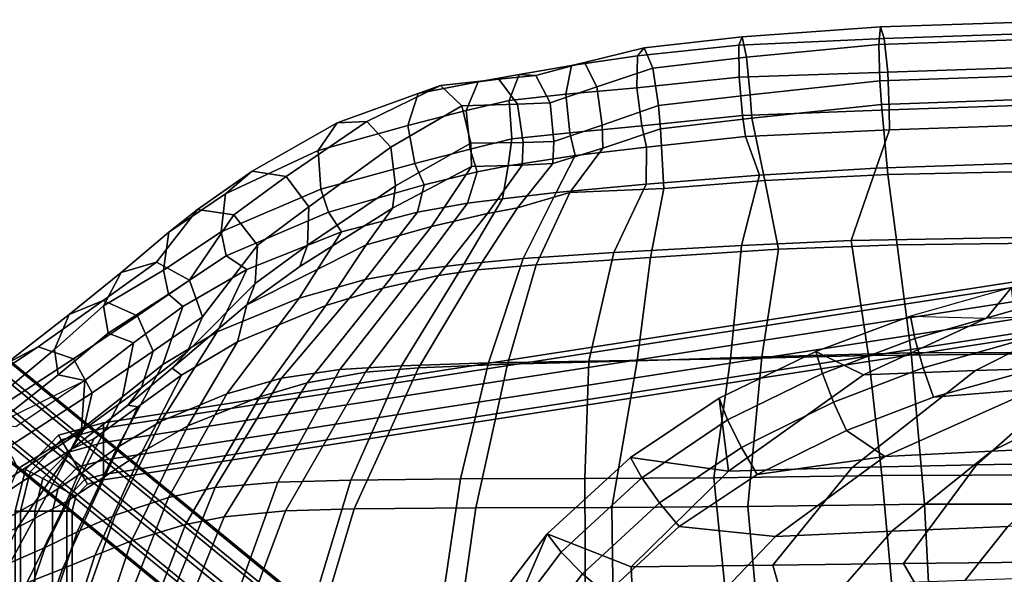
# Model space of a CAD drawing. Units: inches. Extents: x -11.9 to 10.8, y -9.5 to 9.5.
# Drawn here: x -7.7 to -0.1, y 5.1 to 9.4 of the extents above; entities that cross this region are included whole.
import ezdxf

# ---------------------------------------------------------------- set-up
doc = ezdxf.new("R2010")
doc.units = ezdxf.units.IN
doc.header["$MEASUREMENT"] = 0
for name, color, linetype in [('SEAT-BACK', 5, 'Continuous'), ('SEAT-BASE', 5, 'Continuous'), ('SEAT-FABRIC', 5, 'Continuous'), ('SEAT-FABRICTRIM', 5, 'Continuous'), ('SEAT-PAD', 5, 'Continuous')]:
    doc.layers.add(name, color=color, linetype=linetype)

msp = doc.modelspace()

# ---------------------------------------------------------------- linework, layer by layer
at = {"layer": 'SEAT-BACK'}
for points in [[(-1.0044, 8.575, 26.356), (-1.1073, 8.28, 26.2022), (-2.0041, 8.2253, 26.2915), (-2.1139, 8.523, 26.4282)], [(0.6617, 8.6318, 26.3483), (0.7783, 8.3455, 26.1996), (-1.1073, 8.28, 26.2022), (-1.0044, 8.575, 26.356)], [(-2.1139, 8.523, 26.4282), (-2.0041, 8.2253, 26.2915), (-2.8784, 8.157, 26.4403), (-2.8759, 8.4423, 26.5759)], [(-2.8759, 8.4423, 26.5759), (-2.8784, 8.157, 26.4403), (-3.5699, 8.0926, 26.5772), (-3.4232, 8.3783, 26.7137)], [(-3.4232, 8.3783, 26.7137), (-3.5699, 8.0926, 26.5772), (-3.9828, 8.0446, 26.8017), (-3.9388, 8.298, 26.9122)], [(0.854, 7.7612, 25.8967), (-1.2979, 7.7227, 25.85), (-1.1073, 8.28, 26.2022), (0.7783, 8.3455, 26.1996)], [(-3.9828, 8.0446, 26.8017), (-4.2543, 8.0097, 26.9728), (-4.1794, 8.2514, 27.1037), (-3.9388, 8.298, 26.9122)], [(-1.2979, 7.7227, 25.85), (-2.1429, 7.6847, 25.9231), (-2.0041, 8.2253, 26.2915), (-1.1073, 8.28, 26.2022)], [(-4.1794, 8.2514, 27.1037), (-4.2543, 8.0097, 26.9728), (-4.6391, 7.941, 27.3615), (-4.588, 8.1511, 27.4708)], [(-2.1429, 7.6847, 25.9231), (-3.1266, 7.6313, 26.0244), (-2.8784, 8.157, 26.4403), (-2.0041, 8.2253, 26.2915)], [(-4.588, 8.1511, 27.4708), (-4.6391, 7.941, 27.3615), (-5.2238, 7.7892, 28.1023), (-5.3228, 7.9403, 28.2336)], [(-3.1266, 7.6313, 26.0244), (-3.8254, 7.5834, 26.2013), (-3.5699, 8.0926, 26.5772), (-2.8784, 8.157, 26.4403)], [(-3.9828, 8.0446, 26.8017), (-4.2815, 7.5391, 26.5038), (-4.6362, 7.4975, 26.7653), (-4.2543, 8.0097, 26.9728)], [(-3.8254, 7.5834, 26.2013), (-4.2815, 7.5391, 26.5038), (-3.9828, 8.0446, 26.8017), (-3.5699, 8.0926, 26.5772)], [(-4.6362, 7.4975, 26.7653), (-5.0408, 7.4208, 27.2925), (-4.6391, 7.941, 27.3615), (-4.2543, 8.0097, 26.9728)], [(-5.2238, 7.7892, 28.1023), (-5.9515, 7.4988, 29.4129), (-6.1115, 7.6037, 29.5464), (-5.3228, 7.9403, 28.2336)], [(-5.0408, 7.4208, 27.2925), (-5.5504, 7.2776, 28.0911), (-5.2238, 7.7892, 28.1023), (-4.6391, 7.941, 27.3615)], [(-5.2238, 7.7892, 28.1023), (-5.5504, 7.2776, 28.0911), (-6.1818, 7.0195, 29.3725), (-5.9515, 7.4988, 29.4129)], [(0.854, 7.7612, 25.8967), (0.9487, 6.8577, 25.4455), (-1.1656, 6.8362, 25.3442), (-1.2979, 7.7227, 25.85)], [(-2.1429, 7.6847, 25.9231), (-2.2278, 6.811, 25.3866), (-3.3197, 6.793, 25.434), (-3.1266, 7.6313, 26.0244)], [(-2.1429, 7.6847, 25.9231), (-1.2979, 7.7227, 25.85), (-1.1656, 6.8362, 25.3442), (-2.2278, 6.811, 25.3866)], [(-6.1115, 7.6037, 29.5464), (-5.9515, 7.4988, 29.4129), (-6.4442, 7.2144, 30.6887), (-6.5564, 7.3082, 30.721)], [(-3.8254, 7.5834, 26.2013), (-4.0916, 6.7795, 25.6525), (-4.7601, 6.7569, 26.0937), (-4.2815, 7.5391, 26.5038)], [(-3.1266, 7.6313, 26.0244), (-3.3197, 6.793, 25.434), (-4.0916, 6.7795, 25.6525), (-3.8254, 7.5834, 26.2013)], [(-4.7601, 6.7569, 26.0937), (-5.2365, 6.7277, 26.4789), (-4.6362, 7.4975, 26.7653), (-4.2815, 7.5391, 26.5038)], [(-6.1818, 7.0195, 29.3725), (-6.599, 6.766, 30.6454), (-6.4442, 7.2144, 30.6887), (-5.9515, 7.4988, 29.4129)], [(-4.6362, 7.4975, 26.7653), (-5.2365, 6.7277, 26.4789), (-5.6849, 6.6621, 27.1809), (-5.0408, 7.4208, 27.2925)], [(-5.0408, 7.4208, 27.2925), (-5.6849, 6.6621, 27.1809), (-6.106, 6.5399, 28.0528), (-5.5504, 7.2776, 28.0911)], [(-6.8255, 6.9338, 31.9195), (-7.0193, 7.0082, 31.9714), (-6.5564, 7.3082, 30.721), (-6.4442, 7.2144, 30.6887)], [(-6.8255, 6.9338, 31.9195), (-6.4442, 7.2144, 30.6887), (-6.599, 6.766, 30.6454), (-6.909, 6.5184, 31.8931)], [(-6.106, 6.5399, 28.0528), (-6.6105, 6.329, 29.2999), (-6.1818, 7.0195, 29.3725), (-5.5504, 7.2776, 28.0911)], [(-7.0193, 7.0082, 31.9714), (-6.8255, 6.9338, 31.9195), (-7.1991, 6.6446, 33.1428), (-7.4035, 6.6875, 33.1471)], [(-6.1818, 7.0195, 29.3725), (-6.6105, 6.329, 29.2999), (-6.951, 6.1263, 30.5627), (-6.599, 6.766, 30.6454)], [(-6.909, 6.5184, 31.8931), (-7.2263, 6.2682, 33.1321), (-7.1991, 6.6446, 33.1428), (-6.8255, 6.9338, 31.9195)], [(-2.2278, 6.811, 25.3866), (-1.1656, 6.8362, 25.3442), (-1.063, 5.9125, 24.947), (-2.3574, 5.894, 24.948)], [(0.9487, 6.8577, 25.4455), (1.0149, 5.9201, 25.1316), (-1.063, 5.9125, 24.947), (-1.1656, 6.8362, 25.3442)], [(-7.215, 5.9374, 31.821), (-6.909, 6.5184, 31.8931), (-6.599, 6.766, 30.6454), (-6.951, 6.1263, 30.5627)], [(-5.152, 5.8765, 25.77), (-5.7138, 5.8607, 26.2583), (-5.2365, 6.7277, 26.4789), (-4.7601, 6.7569, 26.0937)], [(-4.3077, 5.8856, 25.2346), (-5.152, 5.8765, 25.77), (-4.7601, 6.7569, 26.0937), (-4.0916, 6.7795, 25.6525)], [(-3.3502, 5.8888, 24.9764), (-4.3077, 5.8856, 25.2346), (-4.0916, 6.7795, 25.6525), (-3.3197, 6.793, 25.434)], [(-2.3574, 5.894, 24.948), (-3.3502, 5.8888, 24.9764), (-3.3197, 6.793, 25.434), (-2.2278, 6.811, 25.3866)], [(-7.4035, 6.6875, 33.1471), (-7.1991, 6.6446, 33.1428), (-7.7307, 6.2857, 34.5987), (-7.8911, 6.305, 34.5074)], [(-5.7138, 5.8607, 26.2583), (-6.1961, 5.8195, 27.0908), (-5.6849, 6.6621, 27.1809), (-5.2365, 6.7277, 26.4789)], [(-7.2263, 6.2682, 33.1321), (-7.7115, 5.9653, 34.6009), (-7.8911, 6.305, 34.5074), (-7.1991, 6.6446, 33.1428)], [(-6.1961, 5.8195, 27.0908), (-6.5549, 5.7406, 28.0149), (-6.106, 6.5399, 28.0528), (-5.6849, 6.6621, 27.1809)], [(-6.106, 6.5399, 28.0528), (-6.5549, 5.7406, 28.0149), (-6.9657, 5.6058, 29.2374), (-6.6105, 6.329, 29.2999)], [(-6.909, 6.5184, 31.8931), (-7.215, 5.9374, 31.821), (-7.4964, 5.7505, 33.0721), (-7.2263, 6.2682, 33.1321)], [(-6.9657, 5.6058, 29.2374), (-7.2581, 5.4767, 30.4917), (-6.951, 6.1263, 30.5627), (-6.6105, 6.329, 29.2999)], [(-7.2263, 6.2682, 33.1321), (-7.4964, 5.7505, 33.0721), (-7.9094, 5.5198, 34.5589), (-7.7115, 5.9653, 34.6009)], [(-7.215, 5.9374, 31.821), (-6.951, 6.1263, 30.5627), (-7.2581, 5.4767, 30.4917), (-7.505, 5.3577, 31.7542)], [(-7.505, 5.3577, 31.7542), (-7.775, 5.2391, 33.0109), (-7.4964, 5.7505, 33.0721), (-7.215, 5.9374, 31.821)], [(1.0149, 5.9201, 25.1316), (1.1214, 4.2751, 24.8393), (-0.9133, 4.2734, 24.5062), (-1.063, 5.9125, 24.947)], [(-5.7138, 5.8607, 26.2583), (-6.2846, 4.271, 25.9577), (-6.8198, 4.2687, 26.9538), (-6.1961, 5.8195, 27.0908)], [(-5.7138, 5.8607, 26.2583), (-5.152, 5.8765, 25.77), (-5.6359, 4.2712, 25.3116), (-6.2846, 4.271, 25.9577)], [(-4.3077, 5.8856, 25.2346), (-4.5448, 4.2705, 24.6873), (-5.6359, 4.2712, 25.3116), (-5.152, 5.8765, 25.77)], [(-4.3077, 5.8856, 25.2346), (-3.3502, 5.8888, 24.9764), (-3.3416, 4.2699, 24.4071), (-4.5448, 4.2705, 24.6873)], [(-2.3574, 5.894, 24.948), (-2.1911, 4.2704, 24.3925), (-3.3416, 4.2699, 24.4071), (-3.3502, 5.8888, 24.9764)], [(-2.3574, 5.894, 24.948), (-1.063, 5.9125, 24.947), (-0.9133, 4.2734, 24.5062), (-2.1911, 4.2704, 24.3925)], [(-6.5549, 5.7406, 28.0149), (-6.1961, 5.8195, 27.0908), (-6.8198, 4.2687, 26.9538), (-7.1306, 4.2627, 27.9354)], [(-7.775, 5.2391, 33.0109), (-8.14, 5.0872, 34.5094), (-7.9094, 5.5198, 34.5589), (-7.4964, 5.7505, 33.0721)], [(-6.5549, 5.7406, 28.0149), (-7.1306, 4.2627, 27.9354), (-7.4431, 4.2514, 29.1299), (-6.9657, 5.6058, 29.2374)], [(-7.2581, 5.4767, 30.4917), (-6.9657, 5.6058, 29.2374), (-7.4431, 4.2514, 29.1299), (-7.6757, 4.2401, 30.377)], [(-7.2581, 5.4767, 30.4917), (-7.6757, 4.2401, 30.377), (-7.8936, 4.229, 31.6487), (-7.505, 5.3577, 31.7542)], [(-7.775, 5.2391, 33.0109), (-7.505, 5.3577, 31.7542), (-7.8936, 4.229, 31.6487), (-8.1539, 4.2162, 32.9146)]]:
    msp.add_3dface(points, dxfattribs=at)
at = {"layer": 'SEAT-BASE'}
for points in [[(-7.057, 6.2756, 8.0893), (7.619, 8.549, 8.0893), (7.619, 8.591, 7.96), (-7.057, 6.3176, 7.96)], [(-7.057, 6.3176, 7.96), (7.619, 8.591, 7.96), (7.619, 8.549, 7.8307), (-7.057, 6.2756, 7.8307)], [(-7.057, 6.1656, 8.1692), (7.619, 8.439, 8.1692), (7.619, 8.549, 8.0893), (-7.057, 6.2756, 8.0893)], [(-7.057, 6.2756, 7.8307), (7.619, 8.549, 7.8307), (7.619, 8.439, 7.7508), (-7.057, 6.1656, 7.7508)], [(-7.057, 6.0296, 8.1692), (7.619, 8.303, 8.1692), (7.619, 8.439, 8.1692), (-7.057, 6.1656, 8.1692)], [(-7.057, 6.1656, 7.7508), (7.619, 8.439, 7.7508), (7.619, 8.303, 7.7508), (-7.057, 6.0296, 7.7508)], [(-7.057, 5.9196, 8.0893), (7.619, 8.193, 8.0893), (7.619, 8.303, 8.1692), (-7.057, 6.0296, 8.1692)], [(-7.057, 6.0296, 7.7508), (7.619, 8.303, 7.7508), (7.619, 8.193, 7.8307), (-7.057, 5.9196, 7.8307)], [(-7.057, 5.8776, 7.96), (7.619, 8.151, 7.96), (7.619, 8.193, 8.0893), (-7.057, 5.9196, 8.0893)], [(-7.057, 5.9196, 7.8307), (7.619, 8.193, 7.8307), (7.619, 8.151, 7.96), (-7.057, 5.8776, 7.96)], [(-8.3134, 7.1011, 0.4039), (-8.4798, 7.0053, 0.4241), (-4.4681, 3.7179, 22.5633), (-4.3016, 3.8137, 22.5431)], [(-8.1247, 7.0807, 0.3677), (-8.3134, 7.1011, 0.4039), (-4.3016, 3.8137, 22.5431), (-4.113, 3.7933, 22.5069)], [(-7.986, 6.9519, 0.3293), (-8.1247, 7.0807, 0.3677), (-4.113, 3.7933, 22.5069), (-3.9743, 3.6645, 22.4685)], [(-8.4798, 7.0053, 0.4241), (-8.5606, 6.8299, 0.4206), (-4.5488, 3.5425, 22.5598), (-4.4681, 3.7179, 22.5633)], [(-7.9502, 6.7639, 0.3034), (-7.986, 6.9519, 0.3293), (-3.9743, 3.6645, 22.4685), (-3.9385, 3.4765, 22.4426)], [(-8.5606, 6.8299, 0.4206), (-8.5248, 6.6419, 0.3947), (-4.513, 3.3545, 22.5339), (-4.5488, 3.5425, 22.5598)], [(-8.031, 6.5885, 0.2999), (-7.9502, 6.7639, 0.3034), (-3.9385, 3.4765, 22.4426), (-4.0192, 3.3011, 22.4391)], [(-8.5248, 6.6419, 0.3947), (-8.3861, 6.5131, 0.3564), (-4.3743, 3.2257, 22.4955), (-4.513, 3.3545, 22.5339)], [(-8.1975, 6.4927, 0.3201), (-8.031, 6.5885, 0.2999), (-4.0192, 3.3011, 22.4391), (-4.1857, 3.2053, 22.4593)], [(-8.3861, 6.5131, 0.3564), (-8.1975, 6.4927, 0.3201), (-4.1857, 3.2053, 22.4593), (-4.3743, 3.2257, 22.4955)], [(-7.3809, 6.1872, 8.0893), (-7.057, 6.2756, 8.0893), (-7.057, 6.3176, 7.96), (-7.4022, 6.2234, 7.96)], [(-7.4022, 6.2234, 7.96), (-7.057, 6.3176, 7.96), (-7.057, 6.2756, 7.8307), (-7.3809, 6.1872, 7.8307)], [(-7.6193, 5.939, 8.0893), (-7.3809, 6.1872, 8.0893), (-7.4022, 6.2234, 7.96), (-7.6563, 5.9588, 7.96)], [(-7.6563, 5.9588, 7.96), (-7.4022, 6.2234, 7.96), (-7.3809, 6.1872, 7.8307), (-7.6193, 5.939, 7.8307)], [(-7.325, 6.0925, 8.1692), (-7.057, 6.1656, 8.1692), (-7.057, 6.2756, 8.0893), (-7.3809, 6.1872, 8.0893)], [(-7.3809, 6.1872, 7.8307), (-7.057, 6.2756, 7.8307), (-7.057, 6.1656, 7.7508), (-7.325, 6.0925, 7.7508)], [(-7.5223, 5.887, 8.1692), (-7.325, 6.0925, 8.1692), (-7.3809, 6.1872, 8.0893), (-7.6193, 5.939, 8.0893)], [(-7.6193, 5.939, 7.8307), (-7.3809, 6.1872, 7.8307), (-7.325, 6.0925, 7.7508), (-7.5223, 5.887, 7.7508)], [(-7.256, 5.9753, 8.1692), (-7.057, 6.0296, 8.1692), (-7.057, 6.1656, 8.1692), (-7.325, 6.0925, 8.1692)], [(-7.325, 6.0925, 7.7508), (-7.057, 6.1656, 7.7508), (-7.057, 6.0296, 7.7508), (-7.256, 5.9753, 7.7508)], [(-7.4025, 5.8228, 8.1692), (-7.256, 5.9753, 8.1692), (-7.325, 6.0925, 8.1692), (-7.5223, 5.887, 8.1692)], [(-7.5223, 5.887, 7.7508), (-7.325, 6.0925, 7.7508), (-7.256, 5.9753, 7.7508), (-7.4025, 5.8228, 7.7508)], [(-7.2002, 5.8806, 8.0893), (-7.057, 5.9196, 8.0893), (-7.057, 6.0296, 8.1692), (-7.256, 5.9753, 8.1692)], [(-7.256, 5.9753, 7.7508), (-7.057, 6.0296, 7.7508), (-7.057, 5.9196, 7.8307), (-7.2002, 5.8806, 7.8307)], [(-7.695, 5.6376, 8.0893), (-7.6193, 5.939, 8.0893), (-7.6563, 5.9588, 7.96), (-7.737, 5.6376, 7.96)], [(-7.737, 5.6376, 7.96), (-7.6563, 5.9588, 7.96), (-7.6193, 5.939, 7.8307), (-7.695, 5.6376, 7.8307)], [(-7.585, 5.6376, 8.1692), (-7.5223, 5.887, 8.1692), (-7.6193, 5.939, 8.0893), (-7.695, 5.6376, 8.0893)], [(-7.695, 5.6376, 7.8307), (-7.6193, 5.939, 7.8307), (-7.5223, 5.887, 7.7508), (-7.585, 5.6376, 7.7508)], [(-7.3055, 5.7708, 8.0893), (-7.2002, 5.8806, 8.0893), (-7.256, 5.9753, 8.1692), (-7.4025, 5.8228, 8.1692)], [(-7.4025, 5.8228, 7.7508), (-7.256, 5.9753, 7.7508), (-7.2002, 5.8806, 7.8307), (-7.3055, 5.7708, 7.8307)], [(-7.1788, 5.8444, 7.96), (-7.057, 5.8776, 7.96), (-7.057, 5.9196, 8.0893), (-7.2002, 5.8806, 8.0893)], [(-7.2002, 5.8806, 7.8307), (-7.057, 5.9196, 7.8307), (-7.057, 5.8776, 7.96), (-7.1788, 5.8444, 7.96)], [(-7.449, 5.6376, 8.1692), (-7.4025, 5.8228, 8.1692), (-7.5223, 5.887, 8.1692), (-7.585, 5.6376, 8.1692)], [(-7.585, 5.6376, 7.7508), (-7.5223, 5.887, 7.7508), (-7.4025, 5.8228, 7.7508), (-7.449, 5.6376, 7.7508)], [(-7.2685, 5.751, 7.96), (-7.1788, 5.8444, 7.96), (-7.2002, 5.8806, 8.0893), (-7.3055, 5.7708, 8.0893)], [(-7.3055, 5.7708, 7.8307), (-7.2002, 5.8806, 7.8307), (-7.1788, 5.8444, 7.96), (-7.2685, 5.751, 7.96)], [(-7.339, 5.6376, 8.0893), (-7.3055, 5.7708, 8.0893), (-7.4025, 5.8228, 8.1692), (-7.449, 5.6376, 8.1692)], [(-7.449, 5.6376, 7.7508), (-7.4025, 5.8228, 7.7508), (-7.3055, 5.7708, 7.8307), (-7.339, 5.6376, 7.8307)], [(-7.297, 5.6376, 7.96), (-7.2685, 5.751, 7.96), (-7.3055, 5.7708, 8.0893), (-7.339, 5.6376, 8.0893)], [(-7.339, 5.6376, 7.8307), (-7.3055, 5.7708, 7.8307), (-7.2685, 5.751, 7.96), (-7.297, 5.6376, 7.96)], [(-7.737, 5.6376, 7.96), (-7.737, -5.6376, 7.96), (-7.695, -5.6376, 8.0893), (-7.695, 5.6376, 8.0893)], [(-7.695, 5.6376, 7.8307), (-7.695, -5.6376, 7.8307), (-7.737, -5.6376, 7.96), (-7.737, 5.6376, 7.96)], [(-7.695, 5.6376, 8.0893), (-7.695, -5.6376, 8.0893), (-7.585, -5.6376, 8.1692), (-7.585, 5.6376, 8.1692)], [(-7.585, 5.6376, 7.7508), (-7.585, -5.6376, 7.7508), (-7.695, -5.6376, 7.8307), (-7.695, 5.6376, 7.8307)], [(-7.585, 5.6376, 8.1692), (-7.585, -5.6376, 8.1692), (-7.449, -5.6376, 8.1692), (-7.449, 5.6376, 8.1692)], [(-7.449, 5.6376, 7.7508), (-7.449, -5.6376, 7.7508), (-7.585, -5.6376, 7.7508), (-7.585, 5.6376, 7.7508)], [(-7.449, 5.6376, 8.1692), (-7.449, -5.6376, 8.1692), (-7.339, -5.6376, 8.0893), (-7.339, 5.6376, 8.0893)], [(-7.339, 5.6376, 7.8307), (-7.339, -5.6376, 7.8307), (-7.449, -5.6376, 7.7508), (-7.449, 5.6376, 7.7508)], [(-7.339, 5.6376, 8.0893), (-7.339, -5.6376, 8.0893), (-7.297, -5.6376, 7.96), (-7.297, 5.6376, 7.96)], [(-7.297, 5.6376, 7.96), (-7.297, -5.6376, 7.96), (-7.339, -5.6376, 7.8307), (-7.339, 5.6376, 7.8307)]]:
    msp.add_3dface(points, dxfattribs=at)
at = {"layer": 'SEAT-FABRIC'}
for points in [[(-1.018, 8.2323, 26.8861), (0.9264, 8.2734, 26.8885), (0.5977, 8.8286, 26.9601), (-1.0662, 8.7719, 26.968)], [(-1.9635, 8.186, 26.9736), (-1.018, 8.2323, 26.8861), (-1.0662, 8.7719, 26.968), (-2.0642, 8.6666, 27.0559)], [(-2.742, 8.1221, 27.1064), (-1.9635, 8.186, 26.9736), (-2.0642, 8.6666, 27.0559), (-2.768, 8.5844, 27.1966)], [(-3.464, 8.0926, 27.1847), (-2.742, 8.1221, 27.1064), (-2.768, 8.5844, 27.1966), (-3.2124, 8.4353, 27.3215)], [(-3.8672, 7.975, 27.4177), (-3.464, 8.0926, 27.1847), (-3.2124, 8.4353, 27.3215), (-3.5961, 8.3151, 27.5008)], [(-5.0334, 7.6886, 28.6468), (-4.5314, 7.8316, 28.033), (-4.2227, 8.2933, 27.9841), (-4.8311, 7.9715, 28.6512)], [(-4.5314, 7.8316, 28.033), (-4.0995, 7.9302, 27.5988), (-3.8322, 8.3035, 27.6458), (-4.2227, 8.2933, 27.9841)], [(-3.8322, 8.3035, 27.6458), (-4.0995, 7.9302, 27.5988), (-3.8672, 7.975, 27.4177), (-3.5961, 8.3151, 27.5008)], [(-1.018, 8.2323, 26.8861), (-0.9461, 7.6904, 26.574), (0.9799, 7.7122, 26.6391), (0.9264, 8.2734, 26.8885)], [(-1.9635, 8.186, 26.9736), (-1.8589, 7.6549, 26.6338), (-0.9461, 7.6904, 26.574), (-1.018, 8.2323, 26.8861)], [(-3.464, 8.0926, 27.1847), (-3.7235, 7.534, 26.9307), (-2.8436, 7.592, 26.7653), (-2.742, 8.1221, 27.1064)], [(-2.742, 8.1221, 27.1064), (-2.8436, 7.592, 26.7653), (-1.8589, 7.6549, 26.6338), (-1.9635, 8.186, 26.9736)], [(-3.8672, 7.975, 27.4177), (-4.1787, 7.4953, 27.1557), (-3.7235, 7.534, 26.9307), (-3.464, 8.0926, 27.1847)], [(-5.5437, 7.523, 29.8432), (-5.9532, 7.2275, 30.9373), (-5.0334, 7.6886, 28.6468), (-4.8311, 7.9715, 28.6512)], [(-4.4775, 7.4537, 27.4378), (-4.1787, 7.4953, 27.1557), (-3.8672, 7.975, 27.4177), (-4.0995, 7.9302, 27.5988)], [(-4.5314, 7.8316, 28.033), (-4.906, 7.3564, 27.9995), (-4.4775, 7.4537, 27.4378), (-4.0995, 7.9302, 27.5988)], [(-5.0334, 7.6886, 28.6468), (-5.3433, 7.2223, 28.6441), (-4.906, 7.3564, 27.9995), (-4.5314, 7.8316, 28.033)], [(-6.0229, 6.9406, 29.9952), (-5.3433, 7.2223, 28.6441), (-5.0334, 7.6886, 28.6468), (-5.9532, 7.2275, 30.9373)], [(-0.8373, 6.8562, 26.0994), (-0.9461, 7.6904, 26.574), (-1.8589, 7.6549, 26.6338), (-1.9872, 6.8269, 26.136)], [(-0.8373, 6.8562, 26.0994), (1.3342, 6.8632, 26.2597), (0.9799, 7.7122, 26.6391), (-0.9461, 7.6904, 26.574)], [(-3.9463, 6.769, 26.4171), (-2.9479, 6.7946, 26.2199), (-2.8436, 7.592, 26.7653), (-3.7235, 7.534, 26.9307)], [(-2.9479, 6.7946, 26.2199), (-1.9872, 6.8269, 26.136), (-1.8589, 7.6549, 26.6338), (-2.8436, 7.592, 26.7653)], [(-4.6309, 6.742, 26.7801), (-3.9463, 6.769, 26.4171), (-3.7235, 7.534, 26.9307), (-4.1787, 7.4953, 27.1557)], [(-5.4874, 6.6249, 27.9374), (-5.0397, 6.7078, 27.2068), (-4.4775, 7.4537, 27.4378), (-4.906, 7.3564, 27.9995)], [(-4.4775, 7.4537, 27.4378), (-5.0397, 6.7078, 27.2068), (-4.6309, 6.742, 26.7801), (-4.1787, 7.4953, 27.1557)], [(-5.8528, 6.5172, 28.6204), (-5.4874, 6.6249, 27.9374), (-4.906, 7.3564, 27.9995), (-5.3433, 7.2223, 28.6441)], [(-6.5263, 6.7387, 32.1343), (-6.4562, 6.6848, 31.3137), (-6.0229, 6.9406, 29.9952), (-5.9532, 7.2275, 30.9373)], [(-6.0229, 6.9406, 29.9952), (-6.4062, 6.2952, 29.9284), (-5.8528, 6.5172, 28.6204), (-5.3433, 7.2223, 28.6441)], [(-6.7613, 6.0924, 31.2402), (-6.4062, 6.2952, 29.9284), (-6.0229, 6.9406, 29.9952), (-6.4562, 6.6848, 31.3137)], [(-2.9479, 6.7946, 26.2199), (-3.143, 5.6644, 25.6754), (-2.0945, 5.6733, 25.6216), (-1.9872, 6.8269, 26.136)], [(-0.7345, 5.6908, 25.6528), (-0.8373, 6.8562, 26.0994), (-1.9872, 6.8269, 26.136), (-2.0945, 5.6733, 25.6216)], [(-0.7345, 5.6908, 25.6528), (1.4074, 5.6916, 25.91), (1.3342, 6.8632, 26.2597), (-0.8373, 6.8562, 26.0994)], [(-4.6309, 6.742, 26.7801), (-5.1245, 5.6544, 26.3941), (-4.1892, 5.6617, 25.8935), (-3.9463, 6.769, 26.4171)], [(-3.9463, 6.769, 26.4171), (-4.1892, 5.6617, 25.8935), (-3.143, 5.6644, 25.6754), (-2.9479, 6.7946, 26.2199)], [(-6.4562, 6.6848, 31.3137), (-6.791, 6.4406, 32.6032), (-7.0447, 5.9025, 32.542), (-6.7613, 6.0924, 31.2402)], [(-6.8691, 6.4531, 33.3144), (-6.791, 6.4406, 32.6032), (-6.4562, 6.6848, 31.3137), (-6.5263, 6.7387, 32.1343)], [(-5.4874, 6.6249, 27.9374), (-6.1278, 5.5933, 27.8599), (-5.6541, 5.6389, 26.966), (-5.0397, 6.7078, 27.2068)], [(-5.0397, 6.7078, 27.2068), (-5.6541, 5.6389, 26.966), (-5.1245, 5.6544, 26.3941), (-4.6309, 6.742, 26.7801)], [(-5.8528, 6.5172, 28.6204), (-6.4236, 5.5329, 28.5798), (-6.1278, 5.5933, 27.8599), (-5.4874, 6.6249, 27.9374)], [(-7.1298, 6.1928, 33.8836), (-6.791, 6.4406, 32.6032), (-6.8691, 6.4531, 33.3144), (-7.3024, 6.1149, 34.6931)], [(-6.8412, 5.4086, 29.8498), (-6.4236, 5.5329, 28.5798), (-5.8528, 6.5172, 28.6204), (-6.4062, 6.2952, 29.9284)], [(-7.34, 5.7119, 33.8373), (-7.0447, 5.9025, 32.542), (-6.791, 6.4406, 32.6032), (-7.1298, 6.1928, 33.8836)], [(-6.7613, 6.0924, 31.2402), (-7.1227, 5.2952, 31.1549), (-6.8412, 5.4086, 29.8498), (-6.4062, 6.2952, 29.9284)], [(-7.3024, 6.1149, 34.6931), (-7.7179, 5.5106, 35.116), (-7.34, 5.7119, 33.8373), (-7.1298, 6.1928, 33.8836)], [(-8.0134, 5.6475, 36.2176), (-8.3422, 5.2412, 36.5955), (-7.7179, 5.5106, 35.116), (-7.3024, 6.1149, 34.6931)], [(-7.1227, 5.2952, 31.1549), (-6.7613, 6.0924, 31.2402), (-7.0447, 5.9025, 32.542), (-7.3715, 5.1912, 32.4654)], [(-7.34, 5.7119, 33.8373), (-7.6449, 5.0854, 33.7706), (-7.3715, 5.1912, 32.4654), (-7.0447, 5.9025, 32.542)], [(-7.7179, 5.5106, 35.116), (-7.9811, 4.9684, 35.0593), (-7.6449, 5.0854, 33.7706), (-7.34, 5.7119, 33.8373)], [(-0.6565, 4.1772, 25.3118), (-0.7345, 5.6908, 25.6528), (-2.0945, 5.6733, 25.6216), (-1.9582, 4.1771, 25.1629)], [(-0.6565, 4.1772, 25.3118), (1.451, 4.1775, 25.7017), (1.4074, 5.6916, 25.91), (-0.7345, 5.6908, 25.6528)], [(-6.7008, 4.1748, 27.7865), (-6.2006, 4.1781, 26.7513), (-5.6541, 5.6389, 26.966), (-6.1278, 5.5933, 27.8599)], [(-5.5642, 4.1789, 26.0383), (-5.1245, 5.6544, 26.3941), (-5.6541, 5.6389, 26.966), (-6.2006, 4.1781, 26.7513)], [(-5.5642, 4.1789, 26.0383), (-4.3998, 4.1786, 25.4047), (-4.1892, 5.6617, 25.8935), (-5.1245, 5.6544, 26.3941)], [(-3.1223, 4.1777, 25.1603), (-3.143, 5.6644, 25.6754), (-4.1892, 5.6617, 25.8935), (-4.3998, 4.1786, 25.4047)], [(-3.1223, 4.1777, 25.1603), (-1.9582, 4.1771, 25.1629), (-2.0945, 5.6733, 25.6216), (-3.143, 5.6644, 25.6754)], [(-6.7008, 4.1748, 27.7865), (-6.1278, 5.5933, 27.8599), (-6.4236, 5.5329, 28.5798), (-6.9488, 4.1703, 28.5347)], [(-7.2554, 4.1611, 29.773), (-6.9488, 4.1703, 28.5347), (-6.4236, 5.5329, 28.5798), (-6.8412, 5.4086, 29.8498)], [(-7.2554, 4.1611, 29.773), (-6.8412, 5.4086, 29.8498), (-7.1227, 5.2952, 31.1549), (-7.4905, 4.1537, 31.0694)], [(-7.7312, 4.1477, 32.3831), (-7.4905, 4.1537, 31.0694), (-7.1227, 5.2952, 31.1549), (-7.3715, 5.1912, 32.4654)], [(-7.7312, 4.1477, 32.3831), (-7.3715, 5.1912, 32.4654), (-7.6449, 5.0854, 33.7706), (-8.0181, 4.1413, 33.6889)]]:
    msp.add_3dface(points, dxfattribs=at)
at = {"layer": 'SEAT-FABRICTRIM'}
for points in [[(0.5722, 9.2901, 26.858), (0.584, 9.4245, 26.5908), (-1.073, 9.3683, 26.5992), (-1.0864, 9.2338, 26.8663)], [(0.584, 9.4245, 26.5908), (0.6135, 9.3369, 26.3061), (-1.0445, 9.2806, 26.3145), (-1.073, 9.3683, 26.5992)], [(-1.073, 9.3683, 26.5992), (-1.0445, 9.2806, 26.3145), (-2.163, 9.2288, 26.4554), (-2.1396, 9.2917, 26.7471)], [(-1.0864, 9.2338, 26.8663), (-1.073, 9.3683, 26.5992), (-2.1396, 9.2917, 26.7471), (-2.1039, 9.135, 26.9996)], [(0.6135, 9.3369, 26.3061), (0.6442, 9.0761, 26.1626), (-1.0168, 9.0196, 26.1707), (-1.0445, 9.2806, 26.3145)], [(-2.1396, 9.2917, 26.7471), (-2.163, 9.2288, 26.4554), (-2.943, 9.1461, 26.6132), (-2.8924, 9.2083, 26.9016)], [(-2.1039, 9.135, 26.9996), (-2.1396, 9.2917, 26.7471), (-2.8924, 9.2083, 26.9016), (-2.827, 9.0516, 27.1481)], [(-1.0445, 9.2806, 26.3145), (-1.0168, 9.0196, 26.1707), (-2.161, 8.9813, 26.2871), (-2.163, 9.2288, 26.4554)], [(0.5846, 9.0086, 26.9588), (0.5722, 9.2901, 26.858), (-1.0864, 9.2338, 26.8663), (-1.0772, 8.952, 26.9668)], [(-2.8924, 9.2083, 26.9016), (-2.943, 9.1461, 26.6132), (-3.4513, 9.0726, 26.8492), (-3.3531, 9.0953, 27.1311)], [(-2.827, 9.0516, 27.1481), (-2.8924, 9.2083, 26.9016), (-3.3531, 9.0953, 27.1311), (-3.2569, 8.9061, 27.3421)], [(-2.163, 9.2288, 26.4554), (-2.161, 8.9813, 26.2871), (-2.9505, 8.8995, 26.4437), (-2.943, 9.1461, 26.6132)], [(-1.0772, 8.952, 26.9668), (-1.0864, 9.2338, 26.8663), (-2.1039, 9.135, 26.9996), (-2.0757, 8.846, 27.0722)], [(-2.943, 9.1461, 26.6132), (-2.9505, 8.8995, 26.4437), (-3.4968, 8.8507, 26.6536), (-3.4513, 9.0726, 26.8492)], [(-2.0757, 8.846, 27.0722), (-2.1039, 9.135, 26.9996), (-2.827, 9.0516, 27.1481), (-2.7832, 8.7633, 27.2154)], [(-3.4513, 9.0726, 26.8492), (-3.4968, 8.8507, 26.6536), (-3.9318, 8.8025, 26.9098), (-3.8559, 9.0028, 27.1188)], [(-3.3531, 9.0953, 27.1311), (-3.4513, 9.0726, 26.8492), (-3.8559, 9.0028, 27.1188), (-3.7271, 8.9948, 27.3889)], [(-3.2569, 8.9061, 27.3421), (-3.3531, 9.0953, 27.1311), (-3.7271, 8.9948, 27.3889), (-3.6172, 8.783, 27.5696)], [(-2.7832, 8.7633, 27.2154), (-2.827, 9.0516, 27.1481), (-3.2569, 8.9061, 27.3421), (-3.2162, 8.6105, 27.3647)], [(0.6442, 9.0761, 26.1626), (0.6591, 8.7874, 26.2401), (-1.0053, 8.7306, 26.2479), (-1.0168, 9.0196, 26.1707)], [(-4.0108, 8.9652, 27.4977), (-4.1722, 8.9448, 27.2465), (-4.6324, 8.8549, 27.5334), (-4.4623, 8.9172, 27.7717)], [(-3.8687, 8.7743, 27.6792), (-4.0108, 8.9652, 27.4977), (-4.4623, 8.9172, 27.7717), (-4.2969, 8.7604, 27.9659)], [(-3.8559, 9.0028, 27.1188), (-3.9318, 8.8025, 26.9098), (-4.263, 8.7244, 27.0655), (-4.1722, 8.9448, 27.2465)], [(-3.7271, 8.9948, 27.3889), (-3.8559, 9.0028, 27.1188), (-4.1722, 8.9448, 27.2465), (-4.0108, 8.9652, 27.4977)], [(-3.6172, 8.783, 27.5696), (-3.7271, 8.9948, 27.3889), (-4.0108, 8.9652, 27.4977), (-3.8687, 8.7743, 27.6792)], [(-2.161, 8.9813, 26.2871), (-2.1348, 8.6872, 26.3359), (-2.9108, 8.6061, 26.4874), (-2.9505, 8.8995, 26.4437)], [(-1.0168, 9.0196, 26.1707), (-1.0053, 8.7306, 26.2479), (-2.1348, 8.6872, 26.3359), (-2.161, 8.9813, 26.2871)], [(-2.0757, 8.846, 27.0722), (-2.0642, 8.6666, 27.0559), (-1.0662, 8.7719, 26.968), (-1.0772, 8.952, 26.9668)], [(-1.0662, 8.7719, 26.968), (0.5977, 8.8286, 26.9601), (0.5846, 9.0086, 26.9588), (-1.0772, 8.952, 26.9668)], [(-4.4623, 8.9172, 27.7717), (-4.6324, 8.8549, 27.5334), (-5.257, 8.6293, 28.3824), (-5.0287, 8.6401, 28.5757)], [(-4.2969, 8.7604, 27.9659), (-4.4623, 8.9172, 27.7717), (-5.0287, 8.6401, 28.5757), (-4.8446, 8.4418, 28.7036)], [(-4.1722, 8.9448, 27.2465), (-4.263, 8.7244, 27.0655), (-4.7124, 8.6084, 27.3837), (-4.6324, 8.8549, 27.5334)], [(-3.2162, 8.6105, 27.3647), (-3.2569, 8.9061, 27.3421), (-3.6172, 8.783, 27.5696), (-3.5875, 8.4853, 27.5601)], [(-2.9505, 8.8995, 26.4437), (-2.9108, 8.6061, 26.4874), (-3.4641, 8.5532, 26.6532), (-3.4968, 8.8507, 26.6536)], [(-4.6324, 8.8549, 27.5334), (-4.7124, 8.6084, 27.3837), (-5.4022, 8.4155, 28.2314), (-5.257, 8.6293, 28.3824)], [(-3.9318, 8.8025, 26.9098), (-3.9126, 8.5055, 26.8783), (-4.2326, 8.4268, 27.0556), (-4.263, 8.7244, 27.0655)], [(-3.4968, 8.8507, 26.6536), (-3.4641, 8.5532, 26.6532), (-3.9126, 8.5055, 26.8783), (-3.9318, 8.8025, 26.9098)], [(-2.768, 8.5844, 27.1966), (-2.0642, 8.6666, 27.0559), (-2.0757, 8.846, 27.0722), (-2.7832, 8.7633, 27.2154)], [(-4.2284, 8.4721, 28.0076), (-4.2969, 8.7604, 27.9659), (-4.8446, 8.4418, 28.7036), (-4.8071, 8.145, 28.6948)], [(-4.263, 8.7244, 27.0655), (-4.2326, 8.4268, 27.0556), (-4.6577, 8.3149, 27.406), (-4.7124, 8.6084, 27.3837)], [(-3.8251, 8.4784, 27.6898), (-3.8687, 8.7743, 27.6792), (-4.2969, 8.7604, 27.9659), (-4.2284, 8.4721, 28.0076)], [(-3.5875, 8.4853, 27.5601), (-3.6172, 8.783, 27.5696), (-3.8687, 8.7743, 27.6792), (-3.8251, 8.4784, 27.6898)], [(-3.2162, 8.6105, 27.3647), (-3.2124, 8.4353, 27.3215), (-2.768, 8.5844, 27.1966), (-2.7832, 8.7633, 27.2154)], [(-1.0053, 8.7306, 26.2479), (-1.0044, 8.575, 26.356), (-2.1139, 8.523, 26.4282), (-2.1348, 8.6872, 26.3359)], [(0.6617, 8.6318, 26.3483), (-1.0044, 8.575, 26.356), (-1.0053, 8.7306, 26.2479), (0.6591, 8.7874, 26.2401)], [(-2.1139, 8.523, 26.4282), (-2.8759, 8.4423, 26.5759), (-2.9108, 8.6061, 26.4874), (-2.1348, 8.6872, 26.3359)], [(-5.257, 8.6293, 28.3824), (-5.4022, 8.4155, 28.2314), (-6.116, 8.0825, 29.6004), (-5.9113, 8.257, 29.7315)], [(-5.0287, 8.6401, 28.5757), (-5.257, 8.6293, 28.3824), (-5.9113, 8.257, 29.7315), (-5.6483, 8.216, 29.8685)], [(-4.8446, 8.4418, 28.7036), (-5.0287, 8.6401, 28.5757), (-5.6483, 8.216, 29.8685), (-5.4738, 7.9821, 29.9351)], [(-4.7124, 8.6084, 27.3837), (-4.6577, 8.3149, 27.406), (-5.3834, 8.1178, 28.2068), (-5.4022, 8.4155, 28.2314)], [(-3.5961, 8.3151, 27.5008), (-3.2124, 8.4353, 27.3215), (-3.2162, 8.6105, 27.3647), (-3.5875, 8.4853, 27.5601)], [(-2.9108, 8.6061, 26.4874), (-2.8759, 8.4423, 26.5759), (-3.4232, 8.3783, 26.7137), (-3.4641, 8.5532, 26.6532)], [(-3.9126, 8.5055, 26.8783), (-3.9388, 8.298, 26.9122), (-4.1794, 8.2514, 27.1037), (-4.2326, 8.4268, 27.0556)], [(-3.4232, 8.3783, 26.7137), (-3.9388, 8.298, 26.9122), (-3.9126, 8.5055, 26.8783), (-3.4641, 8.5532, 26.6532)], [(-5.4022, 8.4155, 28.2314), (-5.3834, 8.1178, 28.2068), (-6.1486, 7.7895, 29.5483), (-6.116, 8.0825, 29.6004)], [(-4.8071, 8.145, 28.6948), (-4.8446, 8.4418, 28.7036), (-5.4738, 7.9821, 29.9351), (-5.4848, 7.6858, 29.8942)], [(-4.8311, 7.9715, 28.6512), (-4.2227, 8.2933, 27.9841), (-4.2284, 8.4721, 28.0076), (-4.8071, 8.145, 28.6948)], [(-4.1794, 8.2514, 27.1037), (-4.588, 8.1511, 27.4708), (-4.6577, 8.3149, 27.406), (-4.2326, 8.4268, 27.0556)], [(-4.2227, 8.2933, 27.9841), (-3.8322, 8.3035, 27.6458), (-3.8251, 8.4784, 27.6898), (-4.2284, 8.4721, 28.0076)], [(-3.8251, 8.4784, 27.6898), (-3.8322, 8.3035, 27.6458), (-3.5961, 8.3151, 27.5008), (-3.5875, 8.4853, 27.5601)], [(-4.6577, 8.3149, 27.406), (-4.588, 8.1511, 27.4708), (-5.3228, 7.9403, 28.2336), (-5.3834, 8.1178, 28.2068)], [(-5.9113, 8.257, 29.7315), (-6.116, 8.0825, 29.6004), (-6.5534, 7.787, 30.7752), (-6.3326, 7.9615, 30.877)], [(-5.6483, 8.216, 29.8685), (-5.9113, 8.257, 29.7315), (-6.3326, 7.9615, 30.877), (-6.0534, 7.9205, 30.9766)], [(-5.4738, 7.9821, 29.9351), (-5.6483, 8.216, 29.8685), (-6.0534, 7.9205, 30.9766), (-5.8713, 7.6866, 31.0187)], [(-5.3228, 7.9403, 28.2336), (-6.1115, 7.6037, 29.5464), (-6.1486, 7.7895, 29.5483), (-5.3834, 8.1178, 28.2068)], [(-5.4848, 7.6858, 29.8942), (-5.5437, 7.523, 29.8432), (-4.8311, 7.9715, 28.6512), (-4.8071, 8.145, 28.6948)], [(-6.116, 8.0825, 29.6004), (-6.1486, 7.7895, 29.5483), (-6.5928, 7.494, 30.728), (-6.5534, 7.787, 30.7752)], [(-6.3326, 7.9615, 30.877), (-6.5534, 7.787, 30.7752), (-6.9204, 7.475, 32.0884), (-6.6488, 7.5566, 32.1842)], [(-6.0534, 7.9205, 30.9766), (-6.3326, 7.9615, 30.877), (-6.6488, 7.5566, 32.1842), (-6.3925, 7.4171, 32.251)], [(-5.4848, 7.6858, 29.8942), (-5.4738, 7.9821, 29.9351), (-5.8713, 7.6866, 31.0187), (-5.8879, 7.3903, 30.9797)], [(-5.8713, 7.6866, 31.0187), (-6.0534, 7.9205, 30.9766), (-6.3925, 7.4171, 32.251), (-6.2943, 7.1344, 32.2516)], [(-6.5534, 7.787, 30.7752), (-6.5928, 7.494, 30.728), (-7.0559, 7.2179, 32.0171), (-6.9204, 7.475, 32.0884)], [(-6.1486, 7.7895, 29.5483), (-6.1115, 7.6037, 29.5464), (-6.5564, 7.3082, 30.721), (-6.5928, 7.494, 30.728)], [(-5.8879, 7.3903, 30.9797), (-5.8713, 7.6866, 31.0187), (-6.2943, 7.1344, 32.2516), (-6.409, 6.8659, 32.1856)], [(-5.9532, 7.2275, 30.9373), (-5.5437, 7.523, 29.8432), (-5.4848, 7.6858, 29.8942), (-5.8879, 7.3903, 30.9797)], [(-6.6488, 7.5566, 32.1842), (-6.9204, 7.475, 32.0884), (-7.321, 7.1529, 33.2392), (-7.0595, 7.2591, 33.3387)], [(-6.3925, 7.4171, 32.251), (-6.6488, 7.5566, 32.1842), (-7.0595, 7.2591, 33.3387), (-6.7943, 7.1431, 33.4151)], [(-6.9204, 7.475, 32.0884), (-7.0559, 7.2179, 32.0171), (-7.4332, 6.8836, 33.172), (-7.321, 7.1529, 33.2392)], [(-6.5564, 7.3082, 30.721), (-7.0193, 7.0082, 31.9714), (-7.0559, 7.2179, 32.0171), (-6.5928, 7.494, 30.728)], [(-6.2943, 7.1344, 32.2516), (-6.3925, 7.4171, 32.251), (-6.7943, 7.1431, 33.4151), (-6.6733, 6.8695, 33.4257)], [(-6.409, 6.8659, 32.1856), (-6.5263, 6.7387, 32.1343), (-5.9532, 7.2275, 30.9373), (-5.8879, 7.3903, 30.9797)], [(-7.0595, 7.2591, 33.3387), (-7.321, 7.1529, 33.2392), (-7.8081, 6.7727, 34.588), (-7.5585, 6.9028, 34.6899)], [(-6.7943, 7.1431, 33.4151), (-7.0595, 7.2591, 33.3387), (-7.5585, 6.9028, 34.6899), (-7.2866, 6.8111, 34.7752)], [(-7.0559, 7.2179, 32.0171), (-7.0193, 7.0082, 31.9714), (-7.4035, 6.6875, 33.1471), (-7.4332, 6.8836, 33.172)], [(-7.321, 7.1529, 33.2392), (-7.4332, 6.8836, 33.172), (-7.8963, 6.4934, 34.5263), (-7.8081, 6.7727, 34.588)], [(-6.6733, 6.8695, 33.4257), (-6.7943, 7.1431, 33.4151), (-7.2866, 6.8111, 34.7752), (-7.144, 6.5488, 34.7964)], [(-6.409, 6.8659, 32.1856), (-6.2943, 7.1344, 32.2516), (-6.6733, 6.8695, 33.4257), (-6.7639, 6.5908, 33.3648)], [(-7.5585, 6.9028, 34.6899), (-7.8081, 6.7727, 34.588), (-8.5055, 6.3054, 36.0608), (-8.2678, 6.4354, 36.188)], [(-7.2866, 6.8111, 34.7752), (-7.5585, 6.9028, 34.6899), (-8.2678, 6.4354, 36.188), (-8.0062, 6.3437, 36.3009)], [(-7.4035, 6.6875, 33.1471), (-7.8911, 6.305, 34.5074), (-7.8963, 6.4934, 34.5263), (-7.4332, 6.8836, 33.172)], [(-6.7639, 6.5908, 33.3648), (-6.6733, 6.8695, 33.4257), (-7.144, 6.5488, 34.7964), (-7.21, 6.2621, 34.7417)], [(-6.8691, 6.4531, 33.3144), (-6.5263, 6.7387, 32.1343), (-6.409, 6.8659, 32.1856), (-6.7639, 6.5908, 33.3648)], [(-7.144, 6.5488, 34.7964), (-7.2866, 6.8111, 34.7752), (-8.0062, 6.3437, 36.3009), (-7.8665, 6.0815, 36.3368)], [(-7.21, 6.2621, 34.7417), (-7.144, 6.5488, 34.7964), (-7.8665, 6.0815, 36.3368), (-7.9266, 5.7947, 36.2755)], [(-7.21, 6.2621, 34.7417), (-7.3024, 6.1149, 34.6931), (-6.8691, 6.4531, 33.3144), (-6.7639, 6.5908, 33.3648)], [(-8.0134, 5.6475, 36.2176), (-7.3024, 6.1149, 34.6931), (-7.21, 6.2621, 34.7417), (-7.9266, 5.7947, 36.2755)]]:
    msp.add_3dface(points, dxfattribs=at)
at = {"layer": 'SEAT-PAD'}
for points in [[(0.5143, 7.1535, 26.4496), (0.7227, 7.5154, 26.6544), (-0.0654, 7.3606, 26.5961), (-0.2562, 7.1228, 26.443)], [(-0.2562, 7.1228, 26.443), (-0.0654, 7.3606, 26.5961), (-0.8432, 7.1403, 26.5075)], [(-0.8095, 6.9668, 26.6775), (-0.0449, 7.185, 26.7697), (-0.0654, 7.3606, 26.5961), (-0.8432, 7.1403, 26.5075)], [(-0.2562, 7.1228, 26.443), (-1.2034, 6.6882, 26.2502), (-1.5711, 6.8683, 26.417), (-0.8432, 7.1403, 26.5075)], [(-1.5203, 6.6987, 26.589), (-0.8095, 6.9668, 26.6775), (-0.8432, 7.1403, 26.5075), (-1.5711, 6.8683, 26.417)], [(0.5143, 7.1535, 26.4496), (-0.3415, 6.7195, 26.2283), (-1.2034, 6.6882, 26.2502), (-0.2562, 7.1228, 26.443)], [(-0.7448, 6.74, 26.7444), (0.0008, 6.9514, 26.8381), (-0.0449, 7.185, 26.7697), (-0.8095, 6.9668, 26.6775)], [(1.2843, 7.1799, 26.4808), (0.5208, 6.7471, 26.249), (-0.3415, 6.7195, 26.2283), (0.5143, 7.1535, 26.4496)], [(-1.4351, 6.4772, 26.6564), (-0.7448, 6.74, 26.7444), (-0.8095, 6.9668, 26.6775), (-1.5203, 6.6987, 26.589)], [(-0.6647, 6.5142, 26.692), (0.0605, 6.717, 26.7846), (0.0008, 6.9514, 26.8381), (-0.7448, 6.74, 26.7444)], [(-1.2034, 6.6882, 26.2502), (-2.2434, 5.946, 25.9886), (-2.3153, 6.5066, 26.3256), (-1.5711, 6.8683, 26.417)], [(-2.2502, 6.3409, 26.4974), (-1.5203, 6.6987, 26.589), (-1.5711, 6.8683, 26.417), (-2.3153, 6.5066, 26.3256)], [(0.5208, 6.7471, 26.249), (-0.3347, 5.9943, 25.9172), (-1.2906, 5.9724, 25.9122), (-0.3415, 6.7195, 26.2283)], [(1.3818, 6.7689, 26.3022), (0.6198, 6.0126, 25.9742), (-0.3347, 5.9943, 25.9172), (0.5208, 6.7471, 26.249)], [(-2.1438, 6.1278, 26.5642), (-1.4351, 6.4772, 26.6564), (-1.5203, 6.6987, 26.589), (-2.2502, 6.3409, 26.4974)], [(-0.3415, 6.7195, 26.2283), (-1.2906, 5.9724, 25.9122), (-2.2434, 5.946, 25.9886), (-1.2034, 6.6882, 26.2502)], [(-1.336, 6.2576, 26.6027), (-0.6647, 6.5142, 26.692), (-0.7448, 6.74, 26.7444), (-1.4351, 6.4772, 26.6564)], [(-0.6647, 6.5142, 26.692), (0.1255, 6.5791, 26.7153), (0.0605, 6.717, 26.7846)], [(-0.219, 6.1, 26.4987), (0.8328, 6.6156, 26.7495), (0.1255, 6.5791, 26.7153), (-1.039, 6.058, 26.4853)], [(0.6, 6.1378, 26.5463), (1.539, 6.648, 26.8049), (0.8328, 6.6156, 26.7495), (-0.219, 6.1, 26.4987)], [(-1.039, 6.058, 26.4853), (0.1255, 6.5791, 26.7153), (-0.6647, 6.5142, 26.692), (-1.336, 6.2576, 26.6027)], [(-2.9102, 5.8944, 26.3971), (-2.2502, 6.3409, 26.4974), (-2.3153, 6.5066, 26.3256), (-2.999, 6.0502, 26.2319)], [(-2.3153, 6.5066, 26.3256), (-2.2434, 5.946, 25.9886), (-2.999, 6.0502, 26.2319)], [(-2.0222, 5.9193, 26.5096), (-1.336, 6.2576, 26.6027), (-1.4351, 6.4772, 26.6564), (-2.1438, 6.1278, 26.5642)], [(-2.7739, 5.702, 26.4595), (-2.1438, 6.1278, 26.5642), (-2.2502, 6.3409, 26.4974), (-2.9102, 5.8944, 26.3971)], [(-2.0222, 5.9193, 26.5096), (-1.039, 6.058, 26.4853), (-1.336, 6.2576, 26.6027)], [(-2.6227, 5.5188, 26.4043), (-2.0222, 5.9193, 26.5096), (-2.1438, 6.1278, 26.5642), (-2.7739, 5.702, 26.4595)], [(-0.9865, 5.4829, 26.2485), (-0.219, 6.1, 26.4987), (-1.039, 6.058, 26.4853), (-1.8816, 5.4402, 26.2693)], [(-0.0919, 5.5179, 26.2928), (0.6, 6.1378, 26.5463), (-0.219, 6.1, 26.4987), (-0.9865, 5.4829, 26.2485)], [(-2.2434, 5.946, 25.9886), (-2.992, 5.2081, 25.7682), (-3.6397, 5.4608, 26.0937), (-2.999, 6.0502, 26.2319)], [(-3.531, 5.3211, 26.2612), (-2.9102, 5.8944, 26.3971), (-2.999, 6.0502, 26.2319), (-3.6397, 5.4608, 26.0937)], [(-1.8816, 5.4402, 26.2693), (-1.039, 6.058, 26.4853), (-2.0222, 5.9193, 26.5096), (-2.6227, 5.5188, 26.4043)], [(-0.3347, 5.9943, 25.9172), (-0.8951, 5.2332, 25.6396), (-1.9029, 5.2205, 25.6446), (-1.2906, 5.9724, 25.9122)], [(0.6198, 6.0126, 25.9742), (0.1105, 5.2436, 25.7084), (-0.8951, 5.2332, 25.6396), (-0.3347, 5.9943, 25.9172)], [(-1.2906, 5.9724, 25.9122), (-1.9029, 5.2205, 25.6446), (-2.992, 5.2081, 25.7682), (-2.2434, 5.946, 25.9886)], [(-3.3666, 5.154, 26.3275), (-2.7739, 5.702, 26.4595), (-2.9102, 5.8944, 26.3971), (-3.531, 5.3211, 26.2612)], [(-3.1856, 4.9989, 26.2769), (-2.6227, 5.5188, 26.4043), (-2.7739, 5.702, 26.4595), (-3.3666, 5.154, 26.3275)], [(0.5022, 5.1345, 26.237), (0.8004, 5.5496, 26.3741), (-0.0919, 5.5179, 26.2928), (-0.4201, 5.1052, 26.1486)], [(-4.2817, 3.9625, 25.6383), (-3.6397, 5.4608, 26.0937), (-2.992, 5.2081, 25.7682), (-2.9353, 3.9589, 25.2996)], [(-3.6397, 5.4608, 26.0937), (-4.2817, 3.9625, 25.6383), (-4.1334, 4.8145, 25.9615)], [(-4.0047, 4.694, 26.1282), (-3.531, 5.3211, 26.2612), (-3.6397, 5.4608, 26.0937), (-4.1334, 4.8145, 25.9615)], [(-2.271, 5.0323, 26.1349), (-1.8816, 5.4402, 26.2693), (-2.6227, 5.5188, 26.4043), (-3.1856, 4.9989, 26.277)], [(-1.3454, 5.0707, 26.1061), (-0.9865, 5.4829, 26.2485), (-1.8816, 5.4402, 26.2693), (-2.271, 5.0323, 26.1349)], [(-0.4201, 5.1052, 26.1486), (-0.0919, 5.5179, 26.2928), (-0.9865, 5.4829, 26.2485), (-1.3454, 5.0707, 26.1061)], [(-3.8166, 4.5557, 26.1947), (-3.3666, 5.154, 26.3275), (-3.531, 5.3211, 26.2612), (-4.0047, 4.694, 26.1282)], [(-1.5437, 3.9573, 25.2699), (-1.9029, 5.2205, 25.6446), (-0.8951, 5.2332, 25.6396), (-0.157, 3.9568, 25.4048)], [(-0.157, 3.9568, 25.4048), (-0.8951, 5.2332, 25.6396), (0.1105, 5.2436, 25.7084), (1.2195, 3.9582, 25.6218)], [(-2.9353, 3.9589, 25.2996), (-2.992, 5.2081, 25.7682), (-1.9029, 5.2205, 25.6446), (-1.5437, 3.9573, 25.2699)], [(-3.6135, 4.4323, 26.1453), (-3.1856, 4.9989, 26.2769), (-3.3666, 5.154, 26.3275), (-3.8166, 4.5557, 26.1947)]]:
    msp.add_3dface(points, dxfattribs=at)

doc.saveas('drawing.dxf')
